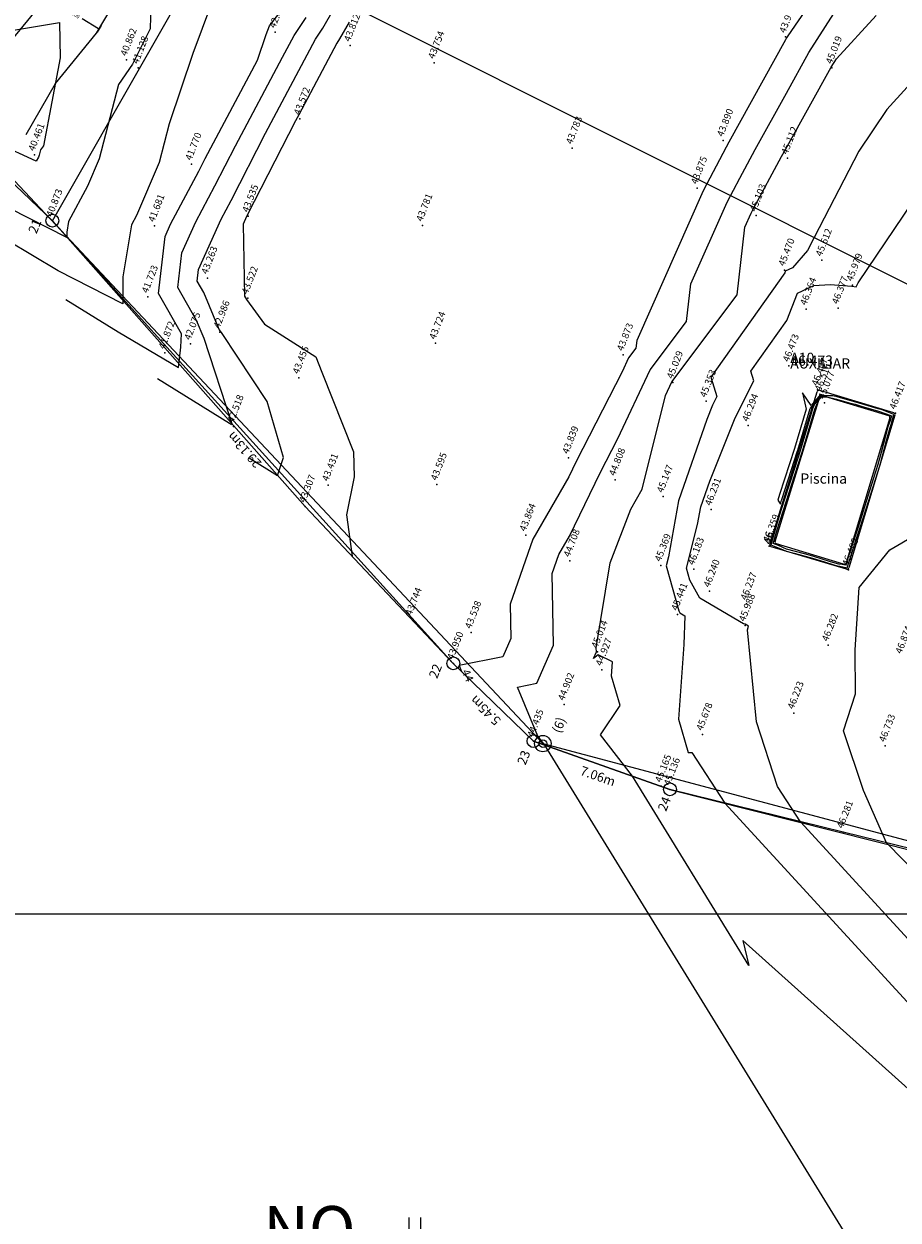
# Model space of a CAD drawing. Units: millimetres. Extents: x 182839 to 183476, y 1664078 to 1664549.
# Drawn here: x 183055 to 183098, y 1664235 to 1664293 of the extents above; entities that cross this region are included whole.
import ezdxf
from ezdxf.enums import TextEntityAlignment as Align

# ---------------------------------------------------------------- set-up
doc = ezdxf.new("R2010")
doc.units = ezdxf.units.MM
for name, color, linetype in [('C-ESC', 1, 'Continuous'), ('C-EXI', 7, 'Continuous'), ('COORD', 31, 'Continuous'), ('CURVAS_AUXILIARES', 25, 'Continuous'), ('CURVAS_MESTRAS', 2, 'Continuous'), ('DIM-EXIS', 21, 'Continuous'), ('DIV_ARAME', 5, 'Continuous'), ('ESTRADA', 245, 'Continuous'), ('EXISTENTE', 26, 'Continuous'), ('M-POL', 31, 'Continuous'), ('MAT', 6, 'Continuous'), ('MEDIDAS', 7, 'Continuous'), ('NIV-SOLO', 25, 'Continuous'), ('NIVEIS_3D', 4, 'Continuous'), ('PISCINA', 4, 'Continuous'), ('POLIGONAL', 7, 'Continuous'), ('PONTOS-PER_METRO', 7, 'Continuous'), ('SELO-P02V2', 7, 'Continuous'), ('SELO-P04V2', 9, 'Continuous'), ('SELO-P08V2', 244, 'Continuous')]:
    doc.layers.add(name, color=color, linetype=linetype)
doc.styles.add('DCADTXTSTYLE1', font='HLV11-BR')
doc.styles.add('DCADTXTSTYLE2', font='ROMAN')
doc.linetypes.add('DIVISA', pattern='A,0,-1,[5,topo retificado.shx,S=0.007812,R=0,X=-1,Y=0],0', length=1)
doc.dimstyles.new('DCADSTYLE1', dxfattribs={"dimtxt": 0.18, "dimasz": 0.027, "dimexe": 0.18, "dimexo": 0.0625, "dimgap": 0.09, "dimtad": 0, "dimdec": 4, "dimzin": 0, "dimdsep": 46, "dimtxsty": 'DCADTXTSTYLE1', "dimblk1": '_DOTS_7', "dimblk2": '_DOTS_7', "dimsah": 1, "dimcen": 0.09, "dimclrd": 7, "dimclre": 7, "dimclrt": 7, "dimadec": 0, "dimazin": 0, "dimtfac": 1, "dimtdec": 4, "dimtofl": 0, "dimtmove": 0, "dimatfit": 3, "dimldrblk": '_DOTS_7', "dimfxl": 1, "dimtolj": 1, "dimtzin": 0, "dimarcsym": 0})

# ---------------------------------------------------------------- blocks, each defined once
blk = doc.blocks.new('NQ')
at = {"layer": 'SELO-P02V2', "color": 7, "linetype": 'Continuous'}
for p, q in [((0, -1.5), (0, 1.5)), ((-1.5, 0), (1.5, 0))]:
    blk.add_line(p, q, dxfattribs=at)
blk.add_circle((0, 0), 1, dxfattribs=at)
at = {"layer": 'SELO-P08V2', "color": 244, "linetype": 'Continuous'}
blk.add_line((0.15, 0), (0.15, 1.5), dxfattribs=at)
at = {"layer": 'SELO-P04V2', "color": 9, "linetype": 'Continuous', "style": 'DCADTXTSTYLE1'}
blk.add_text('NQ', height=0.6, dxfattribs=at).set_placement((-1.298, 1.347), align=Align.MIDDLE_CENTER)
blk = doc.blocks.new('_DOTS_7')
at = {"linetype": 'Continuous'}
h = blk.add_hatch(color=7, dxfattribs=at)
edge = h.paths.add_edge_path()
edge.add_arc((0, 0), 1, 0, 360)
blk = doc.blocks.new('*D61')
at = {"layer": 'DEFPOINTS', "color": 0}
for p in [(183056.097, 1664294.921), (183055.964, 1664294.697), (183058.677, 1664293.391)]:
    blk.add_point(p, dxfattribs=at)
at = {"layer": 'DIM-EXIS', "color": 7, "linetype": 'Continuous', "lineweight": -2}
for p, q in [((183056.065, 1664294.868), (183055.872, 1664294.542)), ((183055.987, 1664294.683), (183056.793, 1664294.205)), ((183058.521, 1664293.18), (183057.715, 1664293.658)), ((183058.645, 1664293.337), (183058.452, 1664293.012))]:
    blk.add_line(p, q, dxfattribs=at)
at = {"layer": 'DIM-EXIS', "color": 7, "lineweight": -2, "xscale": 0.027, "yscale": 0.027, "zscale": 0.027}
for p, rotation in [((183055.964, 1664294.697), 149.3266592965795), ((183058.544, 1664293.167), 329.3266592965795)]:
    blk.add_blockref('_DOTS_7', p, dxfattribs=dict(at, rotation=rotation))
at = {"layer": 'DIM-EXIS', "color": 7, "insert": (183057.254, 1664293.932), "char_height": 0.18, "attachment_point": 5, "rotation": 329.32666, "style": 'DCADTXTSTYLE1'}
blk.add_mtext('\\A1;3.0000', dxfattribs=at)

msp = doc.modelspace()

# ---------------------------------------------------------------- linework, layer by layer
at = {"layer": 'C-ESC', "color": 1, "linetype": 'Continuous'}
msp.add_circle((183080.18962, 1664258.30945), 0.4, dxfattribs=at)
at = {"layer": 'C-EXI', "color": 7, "linetype": 'Continuous'}
for centre in [(183056.26578, 1664283.81567), (183075.82241, 1664262.22286), (183079.73479, 1664258.43053), (183086.38958, 1664256.07584)]:
    msp.add_circle(centre, 0.3125, dxfattribs=at)
at = {"layer": 'COORD', "color": 31, "linetype": 'Continuous'}
msp.add_line((183050, 1664250), (183163.07439, 1664250), dxfattribs=at)
at = {"layer": 'CURVAS_AUXILIARES', "color": 25, "linetype": 'Continuous'}
for points in [[(183098.28002, 1664296.64563), (183096.86976, 1664297.42958), (183096.65398, 1664297.61357), (183095.67592, 1664297.49155), (183094.70882, 1664297.05956), (183094.1471, 1664295.77281), (183092.1413, 1664292.838), (183092.07862, 1664292.74015), (183092.02244, 1664292.63871), (183089.26838, 1664287.64905), (183089.13128, 1664287.39473), (183088.00835, 1664285.2675), (183084.77349, 1664277.97318), (183084.73033, 1664277.60107), (183084.37118, 1664277.12314), (183084.05116, 1664276.44453), (183081.81633, 1664272.07305), (183081.45023, 1664271.31928), (183079.69793, 1664268.27477), (183078.59273, 1664265.10647), (183078.62238, 1664263.42958), (183078.22939, 1664262.53781), (183076.10693, 1664262.1177), (183076.2263, 1664261.83207)], [(183053.5544, 1664295.94432), (183053.18191, 1664292.91175), (183056.60553, 1664293.48406), (183056.64518, 1664291.75771), (183055.82998, 1664287.47298), (183055.68892, 1664287.2705), (183055.62113, 1664287.0085), (183055.58001, 1664286.9113), (183055.47583, 1664286.71842), (183053.61467, 1664287.56417), (183045.7779, 1664290.28991), (183046.20392, 1664290.81914), (183045.3033, 1664290.96231), (183044.89683, 1664290.84761), (183044.72172, 1664290.79215), (183044.00825, 1664291.07894)], [(183061.10137, 1664295.5402), (183061.03288, 1664293.17368), (183060.18068, 1664291.45823), (183059.48277, 1664290.45641), (183058.54588, 1664286.83547), (183057.97755, 1664285.49204), (183057.04996, 1664283.77476), (183056.96411, 1664283.25934), (183056.9644, 1664282.99516), (183049.57547, 1664286.74716), (183048.60293, 1664287.32437), (183047.99274, 1664287.7019)], [(183064.52591, 1664295.78413), (183063.11695, 1664291.96741), (183061.95822, 1664288.5469), (183061.47063, 1664286.66244), (183060.37509, 1664284.07277), (183060.12855, 1664283.61635), (183059.7047, 1664281.07169), (183059.70614, 1664279.76743), (183056.55398, 1664281.36806), (183054.03773, 1664282.86147), (183052.45898, 1664283.83824)], [(183065.85772, 1664272.24728), (183067.23932, 1664271.39249), (183067.54045, 1664272.2667), (183066.74036, 1664274.99723), (183064.54025, 1664278.31055), (183064.46084, 1664278.42054), (183064.39493, 1664278.51053), (183063.64648, 1664280.30748), (183063.33423, 1664280.86137), (183063.39992, 1664281.44126), (183064.50137, 1664283.89622), (183064.98246, 1664284.8017), (183066.66219, 1664288.07886), (183067.88667, 1664290.38601), (183069.09586, 1664292.66638), (183069.45811, 1664293.21201), (183070.66826, 1664295.32498)], [(183056.92523, 1664279.97459), (183059.47254, 1664278.39857), (183062.41116, 1664276.65447), (183062.53733, 1664277.64281), (183062.5591, 1664278.29314), (183061.44916, 1664280.26202), (183061.76465, 1664283.04683), (183062.03104, 1664283.64056), (183063.41135, 1664286.23853), (183063.72545, 1664286.85133), (183066.27158, 1664291.64869), (183066.69618, 1664292.9021), (183066.85161, 1664293.32316), (183067.65555, 1664294.35109)], [(183103.18491, 1664221.02385), (183080.28982, 1664258.23475), (183079.94294, 1664258.67973), (183078.94621, 1664261.06465), (183079.89214, 1664261.25188), (183080.71046, 1664263.10878), (183080.64871, 1664266.60049), (183080.9734, 1664267.53129), (183081.4882, 1664268.42572), (183082.99125, 1664271.52042), (183083.84314, 1664273.18678), (183085.42309, 1664276.53706), (183087.19621, 1664278.89662), (183087.40926, 1664280.73375), (183089.17773, 1664284.72149), (183089.79162, 1664285.88443), (183090.55193, 1664287.29471), (183092.06766, 1664290.04082), (183093.16418, 1664292.02074), (183094.38768, 1664293.93053)], [(183070.74261, 1664293.50049), (183070.27762, 1664292.68861), (183070.13844, 1664292.47896), (183068.28469, 1664288.98303), (183068.13055, 1664288.69262), (183065.76801, 1664284.08329), (183065.73654, 1664284.02405), (183065.56655, 1664283.64517), (183065.62992, 1664280.12682), (183065.74069, 1664279.97558), (183066.61428, 1664278.7657), (183069.11809, 1664277.17772), (183069.4008, 1664276.43321), (183070.95164, 1664272.54762), (183070.98199, 1664271.32585), (183070.61788, 1664269.47539), (183070.89348, 1664267.4455)], [(183097.95967, 1664290.33084), (183096.96286, 1664289.23854), (183095.60856, 1664287.21084), (183093.42202, 1664283.00195), (183093.09089, 1664282.36659), (183092.36387, 1664281.51099), (183092.01557, 1664281.34594), (183091.98631, 1664281.27035), (183088.38053, 1664276.18577), (183088.67951, 1664275.23632), (183088.47049, 1664274.82451), (183088.19019, 1664274.12449), (183086.81364, 1664270.15219), (183086.31818, 1664267.41682), (183086.20591, 1664266.97419), (183086.81909, 1664264.78052), (183086.87101, 1664264.68818), (183087.11051, 1664264.54716), (183087.05896, 1664263.14941), (183086.81201, 1664259.5076), (183087.27857, 1664257.88176), (183087.45514, 1664257.87921), (183089.07343, 1664255.41094), (183109.19235, 1664233.46786)], [(183099.99815, 1664246.60239), (183092.75945, 1664254.49741), (183091.63655, 1664256.2101), (183090.60399, 1664259.37546), (183090.17217, 1664263.85865), (183090.21627, 1664264.03745), (183090.05476, 1664264.12722), (183089.96886, 1664264.15638), (183087.85411, 1664265.40157), (183087.36222, 1664266.27648), (183087.19792, 1664266.86424), (183087.73871, 1664268.99629), (183087.89528, 1664269.86068), (183088.33028, 1664271.11595), (183089.56401, 1664274.19698), (183090.48398, 1664276.00954), (183090.33864, 1664276.47109), (183092.0915, 1664278.94283), (183092.60841, 1664280.27827), (183093.40642, 1664280.65641), (183094.19869, 1664280.70574), (183095.25585, 1664280.61696), (183095.46932, 1664280.59584), (183095.56863, 1664280.78936), (183099.55307, 1664286.68152)], [(183091.42664, 1664268.0703), (183091.61513, 1664268.74341), (183092.06779, 1664270.15594), (183092.29782, 1664270.86515), (183092.84979, 1664272.56687), (183093.03002, 1664273.17033), (183093.46249, 1664274.61837), (183093.63372, 1664275.03983), (183093.7863, 1664275.22691), (183094.04543, 1664275.22851), (183094.51509, 1664275.11265), (183095.13131, 1664274.93923), (183095.41869, 1664274.85832), (183095.7688, 1664274.75721), (183096.51949, 1664274.54035), (183096.93174, 1664274.40157), (183097.19126, 1664274.30319), (183097.13302, 1664274.07635), (183097.02421, 1664273.75868), (183096.69012, 1664272.50664), (183096.53601, 1664271.92911), (183096.2235, 1664270.94943), (183095.54601, 1664268.82568), (183095.15587, 1664267.64077), (183094.95496, 1664267.01214), (183094.79222, 1664267.04514), (183094.62063, 1664267.05522), (183094.2197, 1664267.18015), (183093.36199, 1664267.44742), (183092.95164, 1664267.55817), (183092.07363, 1664267.79512), (183091.68512, 1664267.97162), (183091.42664, 1664268.0703)], [(183092.86105, 1664275.41157), (183093.0279, 1664274.61565), (183092.45678, 1664272.70339), (183091.72786, 1664270.45603), (183091.65672, 1664270.18491), (183091.78037, 1664269.99266), (183091.8353, 1664270.18882), (183091.84199, 1664270.20969), (183092.61583, 1664272.59554), (183092.62399, 1664272.62069), (183093.2303, 1664274.65079), (183093.23669, 1664274.67219), (183093.23922, 1664274.67842), (183093.75251, 1664275.30779), (183093.86567, 1664275.30849), (183093.73006, 1664275.34539), (183093.2834, 1664274.79772), (183092.86105, 1664275.41157)], [(183108.50857, 1664241.68456), (183096.95688, 1664253.46314), (183095.82619, 1664256.02525), (183094.84694, 1664258.92981), (183095.44619, 1664260.73417), (183095.42199, 1664262.88632), (183095.61825, 1664265.91825), (183097.11242, 1664267.76756), (183099.41514, 1664269.10361)]]:
    msp.add_lwpolyline(points, dxfattribs=at)
at = {"layer": 'CURVAS_MESTRAS', "color": 2, "linetype": 'Continuous'}
for points in [[(183061.39148, 1664276.11094), (183064.90735, 1664273.93566), (183065.00946, 1664273.87506), (183065.01759, 1664273.93875), (183063.66532, 1664278.07185), (183063.29757, 1664278.95479), (183062.3917, 1664280.5617), (183062.58229, 1664282.24404), (183063.2662, 1664283.76839), (183064.19691, 1664285.52012), (183065.19382, 1664287.46509), (183067.48866, 1664291.78899), (183068.05329, 1664292.85381), (183068.63859, 1664293.73542)], [(183103.69311, 1664236.35901), (183089.95077, 1664248.71011), (183090.23836, 1664247.49238), (183084.55762, 1664256.72516), (183082.99412, 1664258.73086), (183083.9548, 1664260.16759), (183083.54237, 1664261.60481), (183083.58907, 1664262.29347), (183082.89047, 1664262.63932), (183082.6535, 1664262.45888), (183082.79853, 1664262.78798), (183082.7951, 1664262.98227), (183083.46628, 1664267.12526), (183084.47855, 1664269.75044), (183085.03748, 1664270.71444), (183086.16582, 1664275.2954), (183086.47499, 1664275.95099), (183089.66208, 1664280.19218), (183090.04503, 1664283.49432), (183090.34711, 1664284.17548), (183090.45197, 1664284.37412), (183091.83548, 1664286.94037), (183092.11287, 1664287.44293), (183094.24975, 1664291.30134), (183094.5153, 1664291.71585), (183096.44406, 1664293.82938)], [(183091.31393, 1664267.99737), (183091.87792, 1664267.78205), (183092.05179, 1664267.70307), (183092.44471, 1664267.59703), (183093.34012, 1664267.35537), (183093.72395, 1664267.23576), (183094.59879, 1664266.96317), (183094.67558, 1664266.95865), (183095.03067, 1664266.88665), (183095.46908, 1664268.25834), (183095.6465, 1664268.79718), (183095.95458, 1664269.76293), (183096.6365, 1664271.90064), (183096.97277, 1664273.16081), (183097.1247, 1664273.73018), (183097.17418, 1664273.87463), (183097.30126, 1664274.36961), (183096.73497, 1664274.58428), (183096.54998, 1664274.64655), (183096.21312, 1664274.74386), (183095.44918, 1664274.96448), (183094.8221, 1664275.14103), (183094.54558, 1664275.21885), (183094.33483, 1664275.27084), (183093.76941, 1664275.26735), (183093.43647, 1664274.85912), (183093.34959, 1664274.64528), (183093.13016, 1664273.91056), (183092.73689, 1664272.59378), (183092.45682, 1664271.73035), (183091.95489, 1664270.18282), (183091.72521, 1664269.46611), (183091.31393, 1664267.99737)]]:
    msp.add_lwpolyline(points, dxfattribs=at)
at = {"layer": 'DIV_ARAME', "color": 5, "linetype": 'Continuous'}
for points in [[(183056.26578, 1664283.81567), (183065.79143, 1664300.50724), (183070.5332, 1664308.73161)], [(183126.74892, 1664245.91635), (183103.45131, 1664251.87187), (183094.83051, 1664253.98321), (183086.38958, 1664256.07584), (183079.73479, 1664258.43053), (183075.82241, 1664262.22286), (183068.60007, 1664269.8748), (183056.26578, 1664283.81567), (183048.68188, 1664291.03815)]]:
    msp.add_lwpolyline(points, dxfattribs=at)
at = {"layer": 'ESTRADA', "color": 245, "linetype": 'Continuous'}
for points in [[(183052.39477, 1664289.52429), (183053.94491, 1664292.20815), (183055.95579, 1664294.68318), (183060.80713, 1664302.86244), (183062.79383, 1664305.92629), (183068.96481, 1664318.58481), (183072.97699, 1664326.26144), (183077.9034, 1664335.22096), (183079.83161, 1664339.10218), (183088.11469, 1664352.41942), (183091.20813, 1664357.35472), (183093.28537, 1664360.21978)], [(183054.9926, 1664288.02385), (183056.42355, 1664290.50137), (183058.42341, 1664292.96283), (183063.35685, 1664301.2805), (183065.41039, 1664304.44743), (183071.64303, 1664317.23245), (183075.62107, 1664324.84375), (183080.58647, 1664333.87419), (183082.51297, 1664337.55571), (183090.65176, 1664350.81837), (183093.69719, 1664355.67706), (183095.8347, 1664358.63836)]]:
    msp.add_lwpolyline(points, dxfattribs=at)
at = {"layer": 'EXISTENTE', "color": 26, "linetype": 'Continuous'}
msp.add_lwpolyline([(183128.50682, 1664245.44681), (183134.96394, 1664268.08576), (183142.28965, 1664288.25656), (183145.8027, 1664296.1378), (183160.69576, 1664325.69672), (183170.83293, 1664345.2584), (183181.33601, 1664364.51958), (183191.14761, 1664384.79481), (183174.18451, 1664403.76892), (183166.84, 1664412.005), (183159.45004, 1664420.86384), (183126.51504, 1664454.41452), (183125.87824, 1664453.99076), (183116.58055, 1664443.16583), (183051.38454, 1664382.80018), (183004.95099, 1664347.44426), (182997.55714, 1664340.06612), (183006.18635, 1664331.93436), (183008.14989, 1664333.79965), (183048.68188, 1664291.03815), (183056.26578, 1664283.81567), (183075.82241, 1664262.22286), (183079.73479, 1664258.43053), (183086.38958, 1664256.07584)], close=True, dxfattribs=at)
at = {"layer": 'M-POL', "color": 31, "linetype": 'Continuous'}
msp.add_lwpolyline([(183128.50682, 1664245.44681), (183134.96394, 1664268.08576), (183142.19388, 1664287.9591), (183142.28965, 1664288.25656), (183143.80242, 1664292.95526), (183191.14761, 1664384.79481), (183186.07711, 1664390.46643), (183126.51523, 1664454.41431), (183116.58055, 1664443.16583), (183105.05292, 1664432.49228), (183008.88175, 1664334.26114), (183080.18962, 1664258.30945)], close=True, dxfattribs=at)
msp.add_circle((183080.18962, 1664258.30945), 0.1875, dxfattribs=at)
at = {"layer": 'MAT', "color": 6, "linetype": 'DIVISA'}
msp.add_lwpolyline([(183128.50682, 1664245.44681), (183143.80242, 1664292.95526), (183191.22319, 1664384.94141), (183126.51523, 1664454.41431), (183008.88175, 1664334.26114), (183080.18962, 1664258.30945)], close=True, dxfattribs=at)
at = {"layer": 'NIV-SOLO', "color": 25, "linetype": 'Continuous'}
for centre in [(183097.26719, 1664274.35757), (183097.01806, 1664274.22385)]:
    msp.add_arc(centre, 0.1, 343.243826, 73.2042583, dxfattribs=at)
for p in [(183092.02, 1664292.779, 43.973), (183070.789, 1664292.362, 43.812), (183059.886, 1664291.659, 40.862), (183074.895, 1664291.519, 43.754), (183094.291, 1664291.274, 45.019), (183081.622, 1664287.359, 43.783), (183063.05, 1664286.569, 41.77), (183087.716, 1664285.404, 43.875), (183065.823, 1664284.033, 43.535), (183090.588, 1664284.063, 45.103), (183093.797, 1664281.888, 45.612), (183095.293, 1664280.676, 45.979), (183060.927, 1664280.096, 41.723), (183063.001, 1664277.805, 42.075), (183074.95, 1664277.838, 43.724), (183068.286, 1664276.151, 43.455), (183086.536, 1664275.917, 45.029), (183093.594, 1664275.571, 46.407), (183097.393, 1664274.425, 46.417), (183081.438, 1664272.251, 43.839), (183069.72, 1664270.918, 43.431), (183083.715, 1664271.18, 44.808), (183088.395, 1664269.726, 46.231), (183079.351, 1664268.477, 43.864), (183081.504, 1664267.222, 44.708), (183088.326, 1664265.744, 46.24), (183073.793, 1664264.374, 43.744), (183094.1, 1664263.108, 46.282), (183081.229, 1664260.218, 44.902), (183087.976, 1664258.761, 45.678), (183094.831, 1664253.984, 46.281)]:
    msp.add_point(p, dxfattribs=at)
at = {"layer": 'NIVEIS_3D', "color": 4, "linetype": 'Continuous'}
for p in [(183067.14, 1664293.018, 42.062), (183060.454, 1664291.272, 41.128), (183068.342, 1664288.781, 43.572), (183088.986, 1664287.727, 43.89), (183055.393, 1664287.022, 40.461), (183092.123, 1664286.861, 45.112), (183056.268, 1664283.815, 40.873), (183061.243, 1664283.559, 41.681), (183074.314, 1664283.589, 43.781), (183091.98, 1664281.41, 45.47), (183063.83, 1664281.019, 43.263), (183065.797, 1664280.044, 43.522), (183093.04, 1664279.501, 46.364), (183094.589, 1664279.557, 46.377), (183064.425, 1664278.377, 42.986), (183061.746, 1664277.366, 41.872), (183084.104, 1664277.272, 43.873), (183092.191, 1664276.741, 46.473), (183088.149, 1664275.009, 45.353), (183093.752, 1664275.309, 46.515), (183093.927, 1664274.927, 45.077), (183090.207, 1664273.828, 46.294), (183065.103, 1664273.775, 42.518), (183075.022, 1664270.956, 43.595), (183086.05, 1664270.358, 45.147), (183068.6, 1664269.875, 43.307), (183091.233, 1664267.945, 46.359), (183085.946, 1664267.003, 45.369), (183087.561, 1664266.824, 46.183), (183095.092, 1664266.785, 46.405), (183090.129, 1664265.119, 46.237), (183086.755, 1664264.604, 45.441), (183090.051, 1664264.077, 45.988), (183076.693, 1664263.726, 43.538), (183082.857, 1664262.779, 45.014), (183075.823, 1664262.223, 43.95), (183083.065, 1664261.911, 44.927), (183092.424, 1664259.801, 46.223), (183079.735, 1664258.431, 44.435), (183096.885, 1664258.197, 46.733), (183085.966, 1664256.227, 45.165), (183086.39, 1664256.076, 45.136)]:
    msp.add_point(p, dxfattribs=at)
at = {"layer": 'PISCINA', "color": 4, "linetype": 'Continuous'}
for p, q in [((183091.26269, 1664268.0408), (183093.56436, 1664275.47595)), ((183091.51337, 1664268.17429), (183093.69669, 1664275.2271)), ((183093.68879, 1664275.54212), (183097.29609, 1664274.4533)), ((183093.82112, 1664275.29326), (183097.04696, 1664274.31958)), ((183097.11382, 1664274.19502), (183094.98651, 1664267.1295)), ((183097.36295, 1664274.32874), (183095.12038, 1664266.88042)), ((183094.86197, 1664267.06256), (183091.58012, 1664268.04895)), ((183094.99584, 1664266.81348), (183091.32943, 1664267.91546))]:
    msp.add_line(p, q, dxfattribs=at)
for centre, start, end in [((183093.65989, 1664275.44638), 73.2042583, 162.799195), ((183093.79222, 1664275.19753), 73.2042583, 162.799195), ((183091.35821, 1664268.01123), 162.799195, 253.2713573), ((183091.6089, 1664268.14472), 162.799195, 253.2713573), ((183094.89075, 1664267.15833), 253.2713573, 343.243826), ((183095.02463, 1664266.90925), 253.2713573, 343.243826)]:
    msp.add_arc(centre, 0.1, start, end, dxfattribs=at)
at = {"layer": 'POLIGONAL', "color": 7, "linetype": 'Continuous'}
msp.add_lwpolyline([(183145.167, 1664259.966), (183145.167, 1664259.966), (183157.274, 1664318.276), (183190.868, 1664380.973), (183136.649, 1664435.39), (183094.406, 1664354.632), (183056.894, 1664301.297), (183113.333, 1664273.034), (183145.167, 1664259.966), (183145.167, 1664259.966)], dxfattribs=at)
at = {"layer": 'POLIGONAL', "color": 7, "linetype": 'Continuous', "elevation": 49.261}
msp.add_lwpolyline([(183145.167, 1664259.966), (183145.167, 1664259.966), (183157.274, 1664318.276), (183190.868, 1664380.973), (183136.649, 1664435.39), (183094.406, 1664354.632), (183056.894, 1664301.297), (183113.333, 1664273.034), (183145.167, 1664259.966), (183145.167, 1664259.966)], dxfattribs=at)
at = {"layer": 'POLIGONAL', "color": 7, "linetype": 'Continuous'}
msp.add_point((183092.191, 1664276.741), dxfattribs=at)

# ---------------------------------------------------------------- block references
at = {"layer": 'COORD', "color": 31, "linetype": 'Continuous', "ltscale": 0.002977, "xscale": 3.75, "yscale": 3.75, "zscale": 3.75}
msp.add_blockref('NQ', (183073.67243, 1664229.57625), dxfattribs=at)

# ---------------------------------------------------------------- texts
at = {"layer": 'CURVAS_MESTRAS', "color": 2, "linetype": 'Continuous', "style": 'DCADTXTSTYLE1'}
for s, rotation, p in [('46', 74.3564647, (183091.31393, 1664267.99737)), ('44', 292.6814942, (183076.2263, 1664261.83207))]:
    msp.add_text(s, height=0.4, rotation=rotation, dxfattribs=at).set_placement(p)
at = {"layer": 'MEDIDAS', "color": 7, "linetype": 'Continuous', "style": 'DCADTXTSTYLE1'}
for s, rotation, p in [('29.13m', 132.1671814, (183065.62718, 1664272.64166)), ('5.45m', 135.8926191, (183077.3871, 1664259.9228)), ('7.06m', 340.5145426, (183082.87455, 1664256.7229))]:
    msp.add_text(s, height=0.45, rotation=rotation, dxfattribs=at).set_placement(p, align=Align.MIDDLE_CENTER)
at = {"layer": 'NIV-SOLO', "color": 25, "linetype": 'Continuous', "style": 'DCADTXTSTYLE1'}
for s, p in [('43.973', (183092.01079, 1664292.93813, 43.973)), ('43.812', (183070.77979, 1664292.52113, 43.812)), ('40.862', (183059.87679, 1664291.81813, 40.862)), ('43.754', (183074.88579, 1664291.67813, 43.754)), ('45.019', (183094.28179, 1664291.43313, 45.019)), ('43.783', (183081.61279, 1664287.51813, 43.783)), ('41.770', (183063.04079, 1664286.72813, 41.77)), ('43.875', (183087.70679, 1664285.56313, 43.875)), ('43.535', (183065.81379, 1664284.19213, 43.535)), ('45.103', (183090.57879, 1664284.22213, 45.103)), ('40.873', (183056.25879, 1664283.97413, 40.873)), ('45.612', (183093.78779, 1664282.04713, 45.612)), ('45.979', (183095.28379, 1664280.83513, 45.979)), ('41.723', (183060.91779, 1664280.25513, 41.723)), ('42.075', (183062.99179, 1664277.96413, 42.075)), ('43.724', (183074.94079, 1664277.99713, 43.724)), ('43.455', (183068.27679, 1664276.31013, 43.455)), ('45.029', (183086.52679, 1664276.07613, 45.029)), ('46.407', (183093.58479, 1664275.73013, 46.407)), ('46.417', (183097.38379, 1664274.58413, 46.417)), ('43.839', (183081.42879, 1664272.41013, 43.839)), ('44.808', (183083.70579, 1664271.33913, 44.808)), ('43.431', (183069.71079, 1664271.07713, 43.431)), ('45.147', (183086.04079, 1664270.51713, 45.147)), ('46.231', (183088.38579, 1664269.88513, 46.231)), ('43.864', (183079.34179, 1664268.63613, 43.864)), ('44.708', (183081.49479, 1664267.38113, 44.708)), ('46.240', (183088.31679, 1664265.90313, 46.24)), ('43.744', (183073.78379, 1664264.53313, 43.744)), ('46.282', (183094.09079, 1664263.26713, 46.282)), ('46.874', (183097.68079, 1664262.66513, 46.874)), ('43.950', (183075.81379, 1664262.38213, 43.95)), ('44.902', (183081.21979, 1664260.37713, 44.902)), ('44.435', (183079.72579, 1664258.59013, 44.435)), ('45.678', (183087.96679, 1664258.92013, 45.678)), ('45.136', (183086.38079, 1664256.23513, 45.136)), ('46.281', (183094.82179, 1664254.14313, 46.281))]:
    msp.add_text(s, height=0.3375, rotation=68.6058333, dxfattribs=at).set_placement(p)
at = {"layer": 'NIVEIS_3D', "color": 4, "linetype": 'Continuous', "style": 'DCADTXTSTYLE1'}
for s, p in [('42.062', (183067.13079, 1664293.17713, 42.062)), ('41.128', (183060.44479, 1664291.43113, 41.128)), ('43.572', (183068.33279, 1664288.94013, 43.572)), ('43.890', (183088.97679, 1664287.88613, 43.89)), ('40.461', (183055.38379, 1664287.18113, 40.461)), ('45.112', (183092.11379, 1664287.02013, 45.112)), ('41.681', (183061.23379, 1664283.71813, 41.681)), ('43.781', (183074.30479, 1664283.74813, 43.781)), ('45.470', (183091.97079, 1664281.56913, 45.47)), ('43.263', (183063.82079, 1664281.17813, 43.263)), ('43.522', (183065.78779, 1664280.20313, 43.522)), ('46.364', (183093.03079, 1664279.66013, 46.364)), ('46.377', (183094.57979, 1664279.71613, 46.377)), ('42.986', (183064.41579, 1664278.53613, 42.986)), ('41.872', (183061.73679, 1664277.52513, 41.872)), ('43.873', (183084.09479, 1664277.43113, 43.873)), ('46.473', (183092.18179, 1664276.90013, 46.473)), ('46.515', (183093.74279, 1664275.46813, 46.515)), ('45.353', (183088.13979, 1664275.16813, 45.353)), ('45.077', (183093.91779, 1664275.08613, 45.077)), ('42.518', (183065.09379, 1664273.93413, 42.518)), ('46.294', (183090.19779, 1664273.98713, 46.294)), ('43.595', (183075.01279, 1664271.11513, 43.595)), ('43.307', (183068.59079, 1664270.03413, 43.307)), ('46.359', (183091.22379, 1664268.10413, 46.359)), ('45.369', (183085.93679, 1664267.16213, 45.369)), ('46.183', (183087.55179, 1664266.98313, 46.183)), ('46.405', (183095.08279, 1664266.94413, 46.405)), ('46.237', (183090.11979, 1664265.27813, 46.237)), ('45.441', (183086.74579, 1664264.76313, 45.441)), ('43.538', (183076.68379, 1664263.88513, 43.538)), ('45.988', (183090.04179, 1664264.23613, 45.988)), ('45.014', (183082.84779, 1664262.93813, 45.014)), ('44.927', (183083.05579, 1664262.07013, 44.927)), ('46.223', (183092.41479, 1664259.96013, 46.223)), ('46.733', (183096.87579, 1664258.35613, 46.733)), ('45.165', (183085.95679, 1664256.38613, 45.165))]:
    msp.add_text(s, height=0.3375, rotation=68.6058333, dxfattribs=at).set_placement(p)
at = {"layer": 'PISCINA', "color": 4, "linetype": 'Continuous', "style": 'DCADTXTSTYLE1'}
msp.add_text('Piscina', height=0.5, dxfattribs=at).set_placement((183092.75169, 1664270.98803))
at = {"layer": 'POLIGONAL', "color": 7, "linetype": 'Continuous', "style": 'DCADTXTSTYLE2'}
for s, p in [('A10', (183092.2585, 1664276.87595)), ('AUXILIAR', (183092.2585, 1664276.60595)), ('46.473', (183092.2585, 1664276.74095))]:
    msp.add_text(s, height=0.5, rotation=359.9544444, dxfattribs=at).set_placement(p)
at = {"layer": 'PONTOS-PER_METRO', "color": 7, "linetype": 'Continuous', "style": 'DCADTXTSTYLE1'}
for s, p in [('21', (183055.40788, 1664283.54691)), ('22', (183074.94669, 1664261.84653)), ('(6)', (183080.976, 1664259.21675)), ('23', (183079.25627, 1664257.63001)), ('24', (183086.11403, 1664255.36997))]:
    msp.add_text(s, height=0.45, rotation=68.2725328, dxfattribs=at).set_placement(p, align=Align.MIDDLE_CENTER)

# ---------------------------------------------------------------- dimensions: what is measured, and where the dimension line sits
at = {"layer": 'DIM-EXIS', "color": 7, "linetype": 'Continuous'}
dim = msp.add_aligned_dim(p1=(183058.67737, 1664293.391), p2=(183056.0971, 1664294.92143), distance=0.261, dimstyle='DCADSTYLE1', dxfattribs=at)
dim.commit()
dim.dimension.update_dxf_attribs({"geometry": '*D61', "text_midpoint": (183057.25409, 1664293.93173)})

doc.saveas('drawing.dxf')
